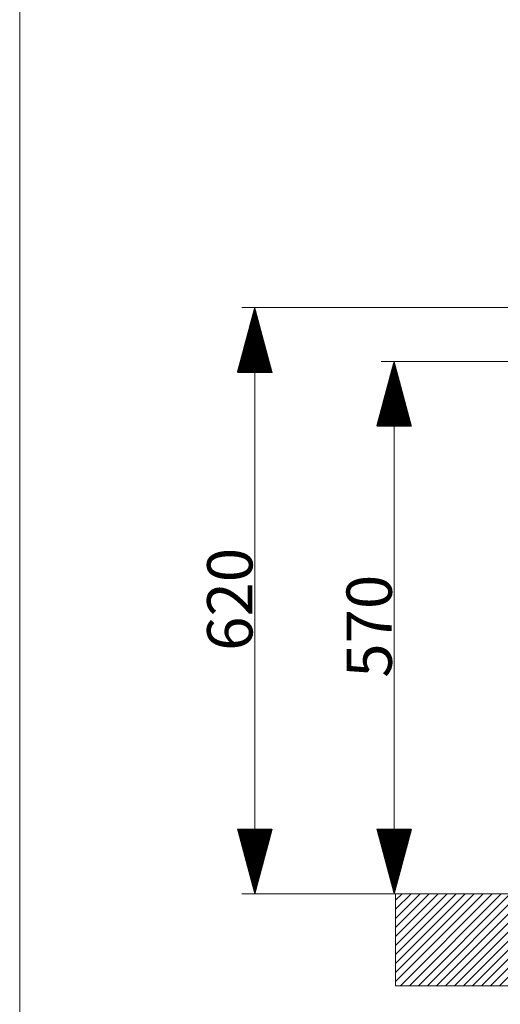
# Model space of a CAD drawing. Units: millimetres. Extents: x 10 to 832, y 10 to 586.
# Drawn here: x 10 to 84, y 146 to 298 of the extents above; entities that cross this region are included whole.
import ezdxf

# ---------------------------------------------------------------- set-up
doc = ezdxf.new("R2010")
doc.units = ezdxf.units.MM
doc.layers.add('1', color=7, linetype='Continuous', true_color=0xffffff)
doc.styles.add('Calibri', font='calibri.ttf')
pattern_1 = [(45, (-13.34619, 20.745252), (-0.013919397, 0.013919397), [])]
pattern_2 = [(45, (-13.34619, 20.745252), (-0.013919397, 0.013919397), [])]

msp = doc.modelspace()

# ---------------------------------------------------------------- hatches: boundary and pattern name
at = {"layer": '1', "linetype": 'Continuous', "lineweight": 13}
h = msp.add_hatch(dxfattribs=at)
h.set_pattern_fill('ANSI31', color=18, scale=0.0062, style=0)
h.set_pattern_definition(pattern_2)
h.paths.add_polyline_path([(46.32, 253.5), (49, 243.5), (43.64, 243.5)], flags=0)
h = msp.add_hatch(dxfattribs=at)
h.set_pattern_fill('ANSI31', color=18, scale=0.0062, style=0)
h.set_pattern_definition(pattern_2)
h.paths.add_polyline_path([(67.85, 245.2), (70.53, 235.2), (65.17, 235.2)], flags=0)
h = msp.add_hatch(dxfattribs=at)
h.set_pattern_fill('ANSI31', color=18, scale=0.0062, style=0)
h.set_pattern_definition(pattern_1)
h.paths.add_polyline_path([(46.32, 163.02), (43.64, 173.02), (49, 173.02)], flags=0)
h = msp.add_hatch(dxfattribs=at)
h.set_pattern_fill('ANSI31', color=18, scale=0.0062, style=0)
h.set_pattern_definition(pattern_1)
h.paths.add_polyline_path([(67.85, 163.02), (65.17, 173.02), (70.53, 173.02)], flags=0)
h = msp.add_hatch(dxfattribs=at)
h.set_pattern_fill('ANSI31', color=18, scale=0.31, style=0)
h.set_pattern_definition([(45, (-13.3462, 20.7453), (-0.6959698, 0.6959698), [])])
h.paths.add_polyline_path([(387.25, 148.85), (387.25, 163.02), (365.58, 163.02), (358.92, 163.02), (256.42, 163.02), (249.75, 163.02), (184.75, 163.02), (178.08, 163.02), (96.42, 163.02), (89.75, 163.02), (68.08, 163.02), (68.08, 148.85)], flags=0)

# ---------------------------------------------------------------- linework, layer by layer
at = {"layer": '1', "color": 18, "linetype": 'Continuous', "lineweight": 18}
for p, q in [((10, 10), (10, 585.86)), ((68.08, 163.02), (68.08, 148.85)), ((89.75, 163.02), (68.08, 163.02)), ((68.08, 148.85), (387.25, 148.85))]:
    msp.add_line(p, q, dxfattribs=at)
at = {"layer": '1', "color": 18, "linetype": 'Continuous', "lineweight": 13}
for p, q in [((88.69, 253.5), (44.32, 253.5)), ((46.32, 253.5), (46.32, 163.02)), ((87.67, 245.2), (65.85, 245.2)), ((67.85, 245.2), (67.85, 163.02)), ((68.08, 163.02), (44.32, 163.02)), ((68.08, 163.02), (65.85, 163.02))]:
    msp.add_line(p, q, dxfattribs=at)

# ---------------------------------------------------------------- texts
at = {"layer": '1', "color": 18, "linetype": 'Continuous', "lineweight": 13, "char_height": 7, "attachment_point": 7, "rotation": 90, "line_spacing_factor": 1.399613, "style": 'Calibri'}
for s, insert in [('\\fCalibri|b0|i0;\\W1.0000;620', (45.96, 200.52)), ('\\fCalibri|b0|i0;\\W1.0000;570', (67.49, 196.37))]:
    msp.add_mtext(s, dxfattribs=dict(at, insert=insert))

doc.saveas('drawing.dxf')
